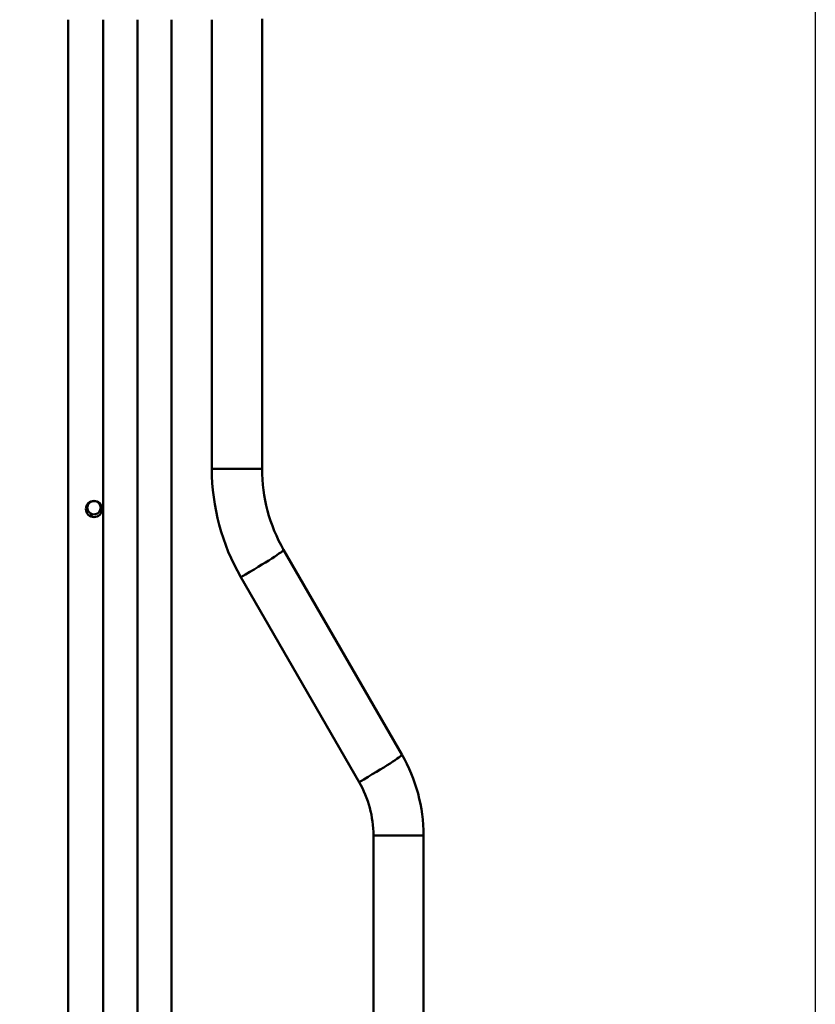
# Model space of a CAD drawing. Units: millimetres. Extents: x 0 to 4200, y 0 to 2970.
# Drawn here: x 3082 to 3328, y 1567 to 1871 of the extents above; entities that cross this region are included whole.
import ezdxf

# ---------------------------------------------------------------- set-up
doc = ezdxf.new("R2010")
doc.units = ezdxf.units.MM
doc.header["$LTSCALE"] = 10
for name, color, linetype, lineweight, true_color in [('Dimensions(ISO)', 1, 'Continuous', 25, 0xff0000), ('Visible Edges(ISO)', 7, 'Continuous', 50, 0x262659), ('Visible Tangent Edges(ISO)', 7, 'Continuous', 50, 0x1a1a3e)]:
    doc.layers.add(name, color=color, linetype=linetype, lineweight=lineweight, true_color=true_color)
doc.styles.add('Ropox', font='arial.ttf')
doc.dimstyles.new('Ropox', dxfattribs={"dimscale": 10, "dimtxt": 3.5, "dimasz": 2.5, "dimexe": 3.175, "dimexo": 1, "dimgap": 0.762, "dimtad": 1, "dimdec": 1, "dimlfac": 0.1, "dimtxsty": 'Ropox', "dimcen": 0.09, "dimdle": 10, "dimclrd": 1, "dimclre": 1, "dimclrt": 1, "dimadec": 1, "dimazin": 2, "dimtfac": 1, "dimtmove": 0, "dimatfit": 3, "dimfxl": 1, "dimtolj": 1, "dimtzin": 0, "dimlwd": 25, "dimlwe": 25, "dimarcsym": 0})

# ---------------------------------------------------------------- blocks, each defined once
blk = doc.blocks.new('*D11')
at = {"layer": 'Defpoints', "color": 0, "linetype": 'Continuous', "transparency": 16777216}
for p in [(3327.98, 2324.64), (3081.72, 1453.65), (3327.98, 1293.65)]:
    blk.add_point(p, dxfattribs=at)
at = {"layer": 'Dimensions(ISO)', "color": 1, "linetype": 'Continuous', "lineweight": 25, "transparency": 16777216}
for p, q in [((3327.98, 2314.64), (3327.98, 1261.9)), ((3081.72, 1443.65), (3081.72, 1261.9)), ((3106.72, 1293.65), (3302.98, 1293.65))]:
    blk.add_line(p, q, dxfattribs=at)
at = {"layer": 'Dimensions(ISO)', "color": 1, "linetype": 'Continuous', "transparency": 16777216}
for points in [[(3106.72, 1297.82), (3106.72, 1289.48), (3081.72, 1293.65)], [(3302.98, 1297.82), (3302.98, 1289.48), (3327.98, 1293.65)]]:
    blk.add_solid(points, dxfattribs=at)
at = {"layer": 'Dimensions(ISO)', "color": 1, "linetype": 'Continuous', "lineweight": 25, "transparency": 16777216, "insert": (3147.36, 1337.01), "char_height": 35, "attachment_point": 1, "style": 'Ropox'}
blk.add_mtext('\\A1;\\fArial|b0|i0;{\\H35.0000;25cm}', dxfattribs=at)

msp = doc.modelspace()

# ---------------------------------------------------------------- linework, layer by layer
at = {"layer": 'Visible Edges(ISO)'}
for p, q in [((3096.72, 1871.15), (3096.72, 1438.77)), ((3156.72, 1732.17), (3156.72, 1871.38)), ((3200.02, 1643.77), (3163.42, 1707.17)), ((3206.72, 1438.77), (3206.72, 1618.77))]:
    msp.add_line(p, q, dxfattribs=at)
msp.add_circle((3104.72, 1719.77), 2.5, dxfattribs=at)
for centre, radius, start, end in [((3206.72, 1732.17), 50, 180, 210), ((3104.72, 1720.15), 2.07, 241.0666, 118.9334), ((3156.72, 1618.77), 50, 0, 30)]:
    msp.add_arc(centre, radius, start, end, dxfattribs=at)
msp.add_open_spline([(3103.72, 1718.34), (3103.51, 1718.45), (3103.33, 1718.61), (3103.02, 1718.95), (3102.88, 1719.17), (3102.7, 1719.65), (3102.65, 1719.91), (3102.65, 1720.39), (3102.7, 1720.65), (3102.88, 1721.13), (3103.02, 1721.35), (3103.33, 1721.69), (3103.51, 1721.84), (3103.72, 1721.96)], degree=3, knots=[1.9460118, 1.9460118, 1.9460118, 1.9460118, 2.0125506, 2.0125506, 2.08533, 2.08533, 2.1581095, 2.1581095, 2.2308889, 2.2308889, 2.3036684, 2.3036684, 2.3702072, 2.3702072, 2.3702072, 2.3702072], dxfattribs=at)
at = {"layer": 'Visible Tangent Edges(ISO)'}
for p, q in [((3107.54, 1871.15), (3107.54, 1438.77)), ((3118.14, 1871.15), (3118.14, 1438.77)), ((3128.74, 1438.77), (3128.74, 1871.15)), ((3141.2, 1871.15), (3141.2, 1732.17)), ((3141.2, 1732.17), (3156.72, 1732.17)), ((3103.72, 1721.96), (3103.72, 1722.07)), ((3103.72, 1717.48), (3103.72, 1718.34)), ((3150.17, 1698.67), (3186.78, 1635.27)), ((3191.2, 1618.77), (3206.72, 1618.77)), ((3191.2, 1618.77), (3191.2, 1438.77))]:
    msp.add_line(p, q, dxfattribs=at)
for centre, radius, start, end in [((3208.2, 1732.17), 67, 180, 210), ((3158.2, 1618.77), 33, 0, 30)]:
    msp.add_arc(centre, radius, start, end, dxfattribs=at)
for centre in [(3148.69, 1698.67), (3185.3, 1635.27)]:
    msp.add_ellipse(centre, major_axis=(14.72, 8.5), ratio=0.043703, start_param=4.78794, end_param=6.283185, dxfattribs=at)

# ---------------------------------------------------------------- dimensions: what is measured, and where the dimension line sits
at = {"layer": 'Dimensions(ISO)', "color": 1, "linetype": 'Continuous', "lineweight": 25, "true_color": 0xff0000}
dim = msp.add_linear_dim(base=(3327.98, 1293.65), p1=(3081.72, 1453.65), p2=(3327.98, 2324.64), angle=180, text='\\fArial|b0|i0;{\\H35.0000;<>cm}', dimstyle='Ropox', override={"dimgap": 0.762, "dimdec": 0, "dimlfac": 0.1, "dimtol": 0, "dimlim": 0, "dimtp": 0, "dimtm": 0, "dimtdec": 2, "dimtofl": 0, "dimatfit": 1}, dxfattribs=at)
dim.commit()
dim.dimension.update_dxf_attribs({"geometry": '*D11', "text_midpoint": (3204.85, 1293.65), "dimtype": 160})

doc.saveas('drawing.dxf')
